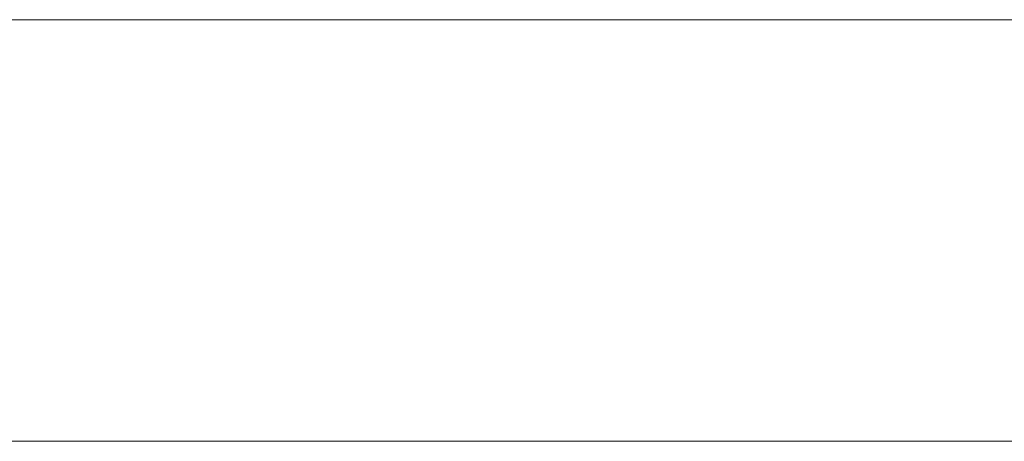
# Model space of a CAD drawing. Units: millimetres. Extents: x 59 to 11996, y 24 to 8424.
# Drawn here: x 8395 to 8411, y 385 to 392 of the extents above; entities that cross this region are included whole.
import ezdxf

# ---------------------------------------------------------------- set-up
doc = ezdxf.new("R2010")
doc.units = ezdxf.units.MM
doc.header["$MEASUREMENT"] = 0
doc.layers.add('(1) Shape lines', color=7, linetype='Continuous', lineweight=35)

# ---------------------------------------------------------------- blocks, each defined once
blk = doc.blocks.new('HATCH_587_4edfacb1-6aa2-46e1-9f1c-0a9564e40e55')
at = {"layer": '(1) Shape lines', "color": 0, "lineweight": 9}
for p, q in [((8395.222, 392), (8394.565, 392)), ((8395.258, 385), (8394.565, 385))]:
    blk.add_line(p, q, dxfattribs=at)
blk = doc.blocks.new('HATCH_588_dc402c86-a519-4bab-845f-635bd1b3f0a2')
at = {"layer": '(1) Shape lines', "color": 0, "lineweight": 9}
for p, q in [((8395.332, 392), (8395.222, 392)), ((8395.332, 385), (8395.258, 385))]:
    blk.add_line(p, q, dxfattribs=at)
blk = doc.blocks.new('HATCH_595_6e3c9fe5-8f7d-4fc4-b1f8-8b12e1cdf324')
at = {"layer": '(1) Shape lines', "color": 0, "lineweight": 9}
for p, q in [((8395.709, 392), (8395.332, 392)), ((8395.729, 385), (8395.332, 385))]:
    blk.add_line(p, q, dxfattribs=at)
blk = doc.blocks.new('HATCH_596_afda140b-0e00-48cd-94e1-ee9d3582322a')
at = {"layer": '(1) Shape lines', "color": 0, "lineweight": 9}
for p, q in [((8395.772, 392), (8395.709, 392)), ((8395.772, 385), (8395.729, 385))]:
    blk.add_line(p, q, dxfattribs=at)
blk = doc.blocks.new('HATCH_603_631450ce-70c3-4426-ab25-914e6115cb15')
at = {"layer": '(1) Shape lines', "color": 0, "lineweight": 9}
for p, q in [((8396.138, 392), (8395.772, 392)), ((8396.158, 385), (8395.772, 385))]:
    blk.add_line(p, q, dxfattribs=at)
blk = doc.blocks.new('HATCH_604_89fcdf9d-3e9f-4b29-bd0a-0fc5c3fdd9fa')
at = {"layer": '(1) Shape lines', "color": 0, "lineweight": 9}
for p, q in [((8396.199, 392), (8396.138, 392)), ((8396.199, 385), (8396.158, 385))]:
    blk.add_line(p, q, dxfattribs=at)
blk = doc.blocks.new('HATCH_611_a5d084d8-1c08-44e9-b770-b7f746aae4b1')
at = {"layer": '(1) Shape lines', "color": 0, "lineweight": 9}
for p, q in [((8396.644, 392), (8396.199, 392)), ((8396.669, 385), (8396.199, 385))]:
    blk.add_line(p, q, dxfattribs=at)
blk = doc.blocks.new('HATCH_612_be3d367d-2780-4626-8eef-dc5d64c5b8c5')
at = {"layer": '(1) Shape lines', "color": 0, "lineweight": 9}
for p, q in [((8396.719, 392), (8396.644, 392)), ((8396.719, 385), (8396.669, 385))]:
    blk.add_line(p, q, dxfattribs=at)
blk = doc.blocks.new('HATCH_619_db45d5e7-11be-4bfb-801e-0676a268e4eb')
at = {"layer": '(1) Shape lines', "color": 0, "lineweight": 9}
for p, q in [((8397.252, 392), (8396.719, 392)), ((8397.282, 385), (8396.719, 385))]:
    blk.add_line(p, q, dxfattribs=at)
blk = doc.blocks.new('HATCH_620_4b59b839-e446-466e-aa3e-3cc9b0b71cbb')
at = {"layer": '(1) Shape lines', "color": 0, "lineweight": 9}
for p, q in [((8397.34, 392), (8397.252, 392)), ((8397.34, 385), (8397.282, 385))]:
    blk.add_line(p, q, dxfattribs=at)
blk = doc.blocks.new('HATCH_627_08c078ca-fed0-4788-9b33-783c87e26190')
at = {"layer": '(1) Shape lines', "color": 0, "lineweight": 9}
for p, q in [((8397.346, 392), (8397.34, 392)), ((8397.347, 385), (8397.34, 385))]:
    blk.add_line(p, q, dxfattribs=at)
blk = doc.blocks.new('HATCH_628_cc8b4e9a-db30-4003-8aa8-33ace560d8c3')
at = {"layer": '(1) Shape lines', "color": 0, "lineweight": 9}
for p, q in [((8397.347, 392), (8397.346, 392)), ((8397.347, 385), (8397.347, 385))]:
    blk.add_line(p, q, dxfattribs=at)
blk = doc.blocks.new('HATCH_635_6b00dd9c-bda0-4a6d-a67e-32f17775032d')
at = {"layer": '(1) Shape lines', "color": 0, "lineweight": 9}
for p, q in [((8397.741, 392), (8397.347, 392)), ((8397.764, 385), (8397.347, 385))]:
    blk.add_line(p, q, dxfattribs=at)
blk = doc.blocks.new('HATCH_636_69504b87-9bfd-4068-8962-ab7d26ebfb52')
at = {"layer": '(1) Shape lines', "color": 0, "lineweight": 9}
for p, q in [((8397.807, 392), (8397.741, 392)), ((8397.807, 385), (8397.764, 385))]:
    blk.add_line(p, q, dxfattribs=at)
blk = doc.blocks.new('HATCH_643_4e1238c2-4de2-469c-810a-10fa0b926064')
at = {"layer": '(1) Shape lines', "color": 0, "lineweight": 9}
for p, q in [((8398.041, 392), (8397.807, 392)), ((8398.054, 385), (8397.807, 385))]:
    blk.add_line(p, q, dxfattribs=at)
blk = doc.blocks.new('HATCH_644_d57cc0df-74fe-406e-ab5d-8058cfa8b253')
at = {"layer": '(1) Shape lines', "color": 0, "lineweight": 9}
for p, q in [((8398.08, 392), (8398.041, 392)), ((8398.08, 385), (8398.054, 385))]:
    blk.add_line(p, q, dxfattribs=at)
blk = doc.blocks.new('HATCH_651_fa28d258-080a-4f64-8bed-0825a63f038c')
at = {"layer": '(1) Shape lines', "color": 0, "lineweight": 9}
for p, q in [((8398.371, 392), (8398.08, 392)), ((8398.388, 385), (8398.08, 385))]:
    blk.add_line(p, q, dxfattribs=at)
blk = doc.blocks.new('HATCH_652_572ae246-efbe-4312-a98b-99ea8cf2aa0f')
at = {"layer": '(1) Shape lines', "color": 0, "lineweight": 9}
for p, q in [((8398.419, 392), (8398.371, 392)), ((8398.419, 385), (8398.388, 385))]:
    blk.add_line(p, q, dxfattribs=at)
blk = doc.blocks.new('HATCH_659_6953bc63-eed3-406b-b608-c5d157857fe2')
at = {"layer": '(1) Shape lines', "color": 0, "lineweight": 9}
for p, q in [((8398.497, 392), (8398.419, 392)), ((8398.502, 385), (8398.419, 385))]:
    blk.add_line(p, q, dxfattribs=at)
blk = doc.blocks.new('HATCH_660_ce58b024-d1c0-43cf-86c2-4d1c315d112d')
at = {"layer": '(1) Shape lines', "color": 0, "lineweight": 9}
for p, q in [((8398.51, 392), (8398.497, 392)), ((8398.51, 385), (8398.502, 385))]:
    blk.add_line(p, q, dxfattribs=at)
blk = doc.blocks.new('HATCH_667_c1e5c444-1335-400c-b559-ee92748ab747')
at = {"layer": '(1) Shape lines', "color": 0, "lineweight": 9}
for p, q in [((8398.58, 392), (8398.51, 392)), ((8398.584, 385), (8398.51, 385))]:
    blk.add_line(p, q, dxfattribs=at)
blk = doc.blocks.new('HATCH_668_a7cd00cf-c155-4624-9e59-6d3260c88d47')
at = {"layer": '(1) Shape lines', "color": 0, "lineweight": 9}
for p, q in [((8398.591, 392), (8398.58, 392)), ((8398.591, 385), (8398.584, 385))]:
    blk.add_line(p, q, dxfattribs=at)
blk = doc.blocks.new('HATCH_675_e3f3b044-0d1d-44fd-b8a1-78d0b480ba70')
at = {"layer": '(1) Shape lines', "color": 0, "lineweight": 9}
for p, q in [((8398.784, 392), (8398.591, 392)), ((8398.795, 385), (8398.591, 385))]:
    blk.add_line(p, q, dxfattribs=at)
blk = doc.blocks.new('HATCH_676_ac22b24f-0af3-4253-a58b-38dc35ddbcfb')
at = {"layer": '(1) Shape lines', "color": 0, "lineweight": 9}
for p, q in [((8398.815, 392), (8398.784, 392)), ((8398.815, 385), (8398.795, 385))]:
    blk.add_line(p, q, dxfattribs=at)
blk = doc.blocks.new('HATCH_683_43efad6d-a02f-4187-aa98-9d34c5543683')
at = {"layer": '(1) Shape lines', "color": 0, "lineweight": 9}
for p, q in [((8399.001, 392), (8398.815, 392)), ((8399.011, 385), (8398.815, 385))]:
    blk.add_line(p, q, dxfattribs=at)
blk = doc.blocks.new('HATCH_684_033e77e9-7fe5-4602-b008-71906e3d7f85')
at = {"layer": '(1) Shape lines', "color": 0, "lineweight": 9}
for p, q in [((8399.031, 392), (8399.001, 392)), ((8399.031, 385), (8399.011, 385))]:
    blk.add_line(p, q, dxfattribs=at)
blk = doc.blocks.new('HATCH_691_8bb5ae21-9502-47d8-b1b3-b0688fdd419c')
at = {"layer": '(1) Shape lines', "color": 0, "lineweight": 9}
for p, q in [((8399.049, 392), (8399.031, 392)), ((8399.05, 385), (8399.031, 385))]:
    blk.add_line(p, q, dxfattribs=at)
blk = doc.blocks.new('HATCH_692_13c4f5eb-97e2-4500-9d73-a02423c82693')
at = {"layer": '(1) Shape lines', "color": 0, "lineweight": 9}
for p, q in [((8399.051, 392), (8399.049, 392)), ((8399.051, 385), (8399.05, 385))]:
    blk.add_line(p, q, dxfattribs=at)
blk = doc.blocks.new('HATCH_699_5bfca05c-bdba-4cac-a008-21fc48a01be5')
at = {"layer": '(1) Shape lines', "color": 0, "lineweight": 9}
for p, q in [((8399.064, 392), (8399.051, 392)), ((8399.064, 385), (8399.051, 385))]:
    blk.add_line(p, q, dxfattribs=at)
blk = doc.blocks.new('HATCH_700_4df86ebb-cb07-4547-b2c9-1f468d0c204b')
at = {"layer": '(1) Shape lines', "color": 0, "lineweight": 9}
for p, q in [((8399.066, 392), (8399.064, 392)), ((8399.066, 385), (8399.064, 385))]:
    blk.add_line(p, q, dxfattribs=at)
blk = doc.blocks.new('HATCH_706_71e6228c-82eb-4127-85cc-49f84aef7af6')
at = {"layer": '(1) Shape lines', "color": 0, "lineweight": 9}
for p, q in [((8399.203, 392), (8399.066, 392)), ((8399.211, 385), (8399.066, 385))]:
    blk.add_line(p, q, dxfattribs=at)
blk = doc.blocks.new('HATCH_707_0413ad43-c133-4abf-a078-eeaf2fd00253')
at = {"layer": '(1) Shape lines', "color": 0, "lineweight": 9}
for p, q in [((8399.225, 392), (8399.203, 392)), ((8399.225, 385), (8399.211, 385))]:
    blk.add_line(p, q, dxfattribs=at)
blk = doc.blocks.new('HATCH_712_2a813f43-67c1-4697-9085-e03ec1eaceba')
at = {"layer": '(1) Shape lines', "color": 0, "lineweight": 9}
for p, q in [((8399.236, 392), (8399.225, 392)), ((8399.237, 385), (8399.225, 385))]:
    blk.add_line(p, q, dxfattribs=at)
blk = doc.blocks.new('HATCH_713_a2fabc36-e589-476b-850f-6207ddd946ff')
at = {"layer": '(1) Shape lines', "color": 0, "lineweight": 9}
for p, q in [((8399.238, 392), (8399.236, 392)), ((8399.238, 385), (8399.237, 385))]:
    blk.add_line(p, q, dxfattribs=at)
blk = doc.blocks.new('HATCH_718_93fe5823-8aca-4655-93d2-4b5e085d5c79')
at = {"layer": '(1) Shape lines', "color": 0, "lineweight": 9}
for p, q in [((8399.444, 392), (8399.238, 392)), ((8399.456, 385), (8399.238, 385))]:
    blk.add_line(p, q, dxfattribs=at)
blk = doc.blocks.new('HATCH_719_f76adff0-557b-4cea-8be3-9bb0e1f96a59')
at = {"layer": '(1) Shape lines', "color": 0, "lineweight": 9}
for p, q in [((8399.478, 392), (8399.444, 392)), ((8399.478, 385), (8399.456, 385))]:
    blk.add_line(p, q, dxfattribs=at)
blk = doc.blocks.new('HATCH_724_483080e4-561b-48e5-9169-9e24e36f5274')
at = {"layer": '(1) Shape lines', "color": 0, "lineweight": 9}
for p, q in [((8400.122, 392), (8399.478, 392)), ((8400.159, 385), (8399.478, 385))]:
    blk.add_line(p, q, dxfattribs=at)
blk = doc.blocks.new('HATCH_725_6b5c415f-0b1d-4792-afd1-98395fd19af7')
at = {"layer": '(1) Shape lines', "color": 0, "lineweight": 9}
for p, q in [((8400.225, 392), (8400.122, 392)), ((8400.225, 385), (8400.159, 385))]:
    blk.add_line(p, q, dxfattribs=at)
blk = doc.blocks.new('HATCH_730_5d52b2da-4a7d-42f9-a6a8-f7e054f53dc9')
at = {"layer": '(1) Shape lines', "color": 0, "lineweight": 9}
for p, q in [((8400.659, 392), (8400.225, 392)), ((8400.685, 385), (8400.225, 385))]:
    blk.add_line(p, q, dxfattribs=at)
blk = doc.blocks.new('HATCH_731_69bbe817-53b1-4d70-a8fa-2465aeecf2c3')
at = {"layer": '(1) Shape lines', "color": 0, "lineweight": 9}
for p, q in [((8400.729, 392), (8400.659, 392)), ((8400.729, 385), (8400.685, 385))]:
    blk.add_line(p, q, dxfattribs=at)
blk = doc.blocks.new('HATCH_736_310497b6-687e-4d75-9cd8-c1b859543bb9')
at = {"layer": '(1) Shape lines', "color": 0, "lineweight": 9}
for p, q in [((8401.133, 392), (8400.729, 392)), ((8401.157, 385), (8400.729, 385))]:
    blk.add_line(p, q, dxfattribs=at)
blk = doc.blocks.new('HATCH_737_eaf30775-3207-466d-82d0-0d8c29552b8f')
at = {"layer": '(1) Shape lines', "color": 0, "lineweight": 9}
for p, q in [((8401.198, 392), (8401.133, 392)), ((8401.198, 385), (8401.157, 385))]:
    blk.add_line(p, q, dxfattribs=at)
blk = doc.blocks.new('HATCH_741_5978cada-d033-4e7f-bd96-2dc521508a57')
at = {"layer": '(1) Shape lines', "color": 0, "lineweight": 9}
for p, q in [((8401.393, 392), (8401.198, 392)), ((8401.405, 385), (8401.198, 385))]:
    blk.add_line(p, q, dxfattribs=at)
blk = doc.blocks.new('HATCH_742_5d88aa91-69d7-499b-a32d-b11e0e4eef2e')
at = {"layer": '(1) Shape lines', "color": 0, "lineweight": 9}
for p, q in [((8401.425, 392), (8401.393, 392)), ((8401.425, 385), (8401.405, 385))]:
    blk.add_line(p, q, dxfattribs=at)
blk = doc.blocks.new('HATCH_745_360b6c3f-5af3-4e70-9561-eea355ec13dd')
at = {"layer": '(1) Shape lines', "color": 0, "lineweight": 9}
for p, q in [((8407.279, 392), (8401.425, 392)), ((8407.626, 385), (8401.425, 385))]:
    blk.add_line(p, q, dxfattribs=at)
blk = doc.blocks.new('HATCH_746_393593b2-c462-487c-b386-6f61406ec186')
at = {"layer": '(1) Shape lines', "color": 0, "lineweight": 9}
for p, q in [((8408.079, 392), (8407.279, 392)), ((8408.079, 385), (8407.626, 385))]:
    blk.add_line(p, q, dxfattribs=at)
blk = doc.blocks.new('HATCH_749_0fa087bf-5417-4ce2-8946-d948eff56434')
at = {"layer": '(1) Shape lines', "color": 0, "lineweight": 9}
for p, q in [((8413.274, 392), (8408.079, 392)), ((8413.602, 385), (8408.079, 385))]:
    blk.add_line(p, q, dxfattribs=at)
blk = doc.blocks.new('GROUP_0_a361af8c-87f3-42cc-a937-6b4d49335aec')
at = {"layer": '(1) Shape lines', "color": 154, "linetype": 'ByBlock'}
for name in ['HATCH_587_4edfacb1-6aa2-46e1-9f1c-0a9564e40e55', 'HATCH_588_dc402c86-a519-4bab-845f-635bd1b3f0a2', 'HATCH_595_6e3c9fe5-8f7d-4fc4-b1f8-8b12e1cdf324', 'HATCH_596_afda140b-0e00-48cd-94e1-ee9d3582322a', 'HATCH_603_631450ce-70c3-4426-ab25-914e6115cb15', 'HATCH_604_89fcdf9d-3e9f-4b29-bd0a-0fc5c3fdd9fa', 'HATCH_611_a5d084d8-1c08-44e9-b770-b7f746aae4b1', 'HATCH_612_be3d367d-2780-4626-8eef-dc5d64c5b8c5', 'HATCH_619_db45d5e7-11be-4bfb-801e-0676a268e4eb', 'HATCH_620_4b59b839-e446-466e-aa3e-3cc9b0b71cbb', 'HATCH_627_08c078ca-fed0-4788-9b33-783c87e26190', 'HATCH_628_cc8b4e9a-db30-4003-8aa8-33ace560d8c3', 'HATCH_635_6b00dd9c-bda0-4a6d-a67e-32f17775032d', 'HATCH_636_69504b87-9bfd-4068-8962-ab7d26ebfb52', 'HATCH_643_4e1238c2-4de2-469c-810a-10fa0b926064', 'HATCH_644_d57cc0df-74fe-406e-ab5d-8058cfa8b253', 'HATCH_651_fa28d258-080a-4f64-8bed-0825a63f038c', 'HATCH_652_572ae246-efbe-4312-a98b-99ea8cf2aa0f', 'HATCH_659_6953bc63-eed3-406b-b608-c5d157857fe2', 'HATCH_660_ce58b024-d1c0-43cf-86c2-4d1c315d112d', 'HATCH_667_c1e5c444-1335-400c-b559-ee92748ab747', 'HATCH_668_a7cd00cf-c155-4624-9e59-6d3260c88d47', 'HATCH_675_e3f3b044-0d1d-44fd-b8a1-78d0b480ba70', 'HATCH_676_ac22b24f-0af3-4253-a58b-38dc35ddbcfb', 'HATCH_683_43efad6d-a02f-4187-aa98-9d34c5543683', 'HATCH_684_033e77e9-7fe5-4602-b008-71906e3d7f85', 'HATCH_691_8bb5ae21-9502-47d8-b1b3-b0688fdd419c', 'HATCH_692_13c4f5eb-97e2-4500-9d73-a02423c82693', 'HATCH_699_5bfca05c-bdba-4cac-a008-21fc48a01be5', 'HATCH_700_4df86ebb-cb07-4547-b2c9-1f468d0c204b', 'HATCH_706_71e6228c-82eb-4127-85cc-49f84aef7af6', 'HATCH_707_0413ad43-c133-4abf-a078-eeaf2fd00253', 'HATCH_712_2a813f43-67c1-4697-9085-e03ec1eaceba', 'HATCH_713_a2fabc36-e589-476b-850f-6207ddd946ff', 'HATCH_718_93fe5823-8aca-4655-93d2-4b5e085d5c79', 'HATCH_719_f76adff0-557b-4cea-8be3-9bb0e1f96a59', 'HATCH_724_483080e4-561b-48e5-9169-9e24e36f5274', 'HATCH_725_6b5c415f-0b1d-4792-afd1-98395fd19af7', 'HATCH_730_5d52b2da-4a7d-42f9-a6a8-f7e054f53dc9', 'HATCH_731_69bbe817-53b1-4d70-a8fa-2465aeecf2c3', 'HATCH_736_310497b6-687e-4d75-9cd8-c1b859543bb9', 'HATCH_737_eaf30775-3207-466d-82d0-0d8c29552b8f', 'HATCH_741_5978cada-d033-4e7f-bd96-2dc521508a57', 'HATCH_742_5d88aa91-69d7-499b-a32d-b11e0e4eef2e', 'HATCH_745_360b6c3f-5af3-4e70-9561-eea355ec13dd', 'HATCH_746_393593b2-c462-487c-b386-6f61406ec186', 'HATCH_749_0fa087bf-5417-4ce2-8946-d948eff56434']:
    blk.add_blockref(name, (0, 0), dxfattribs=at)

msp = doc.modelspace()

# ---------------------------------------------------------------- block references
at = {"color": 7, "linetype": 'ByBlock'}
msp.add_blockref('GROUP_0_a361af8c-87f3-42cc-a937-6b4d49335aec', (0, 0), dxfattribs=at)

doc.saveas('drawing.dxf')
